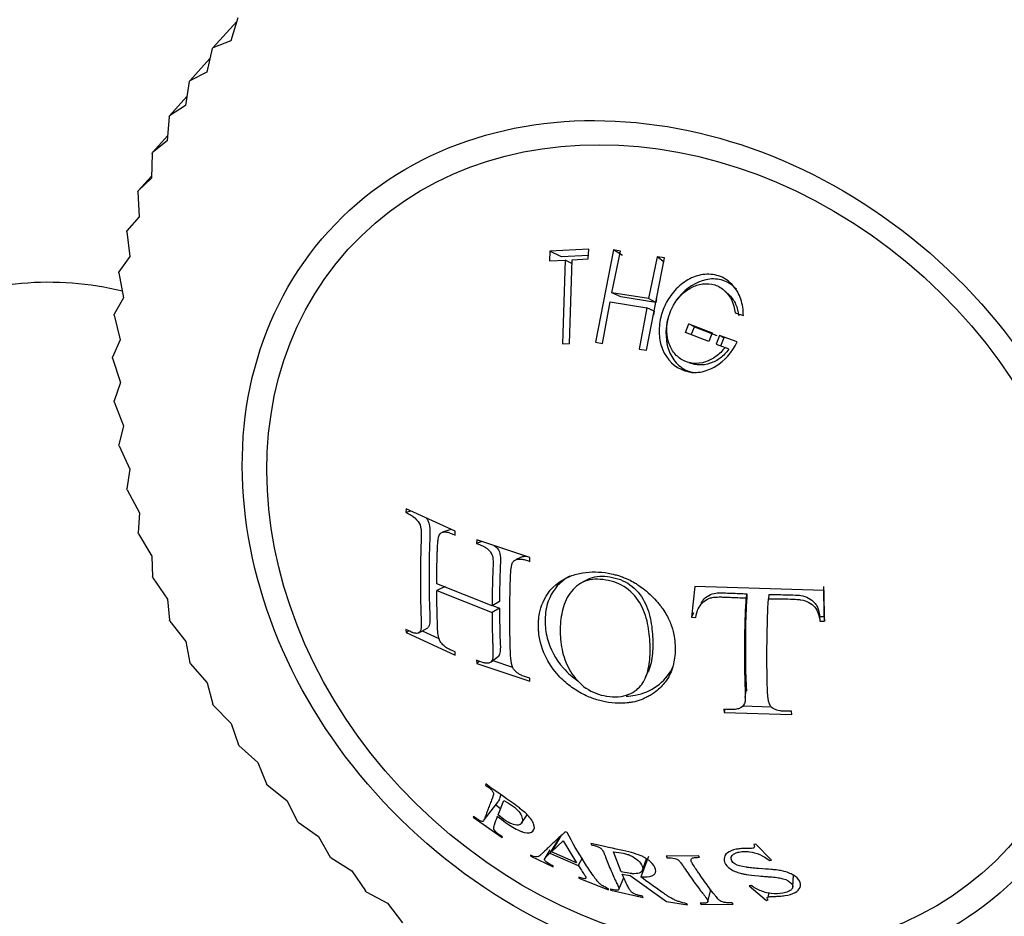
# Model space of a CAD drawing. Units: millimetres. Extents: x 0 to 1177, y 0 to 1960.
# Drawn here: x 538 to 559, y 595 to 613 of the extents above; entities that cross this region are included whole.
import ezdxf
from ezdxf import colors
from ezdxf.entities.mleader import LeaderData, LeaderLine
from ezdxf.math import Vec2, Vec3

# ---------------------------------------------------------------- set-up
doc = ezdxf.new("R2010")
doc.units = ezdxf.units.MM
doc.layers.add('DV3_Défaut', color=7, linetype='Continuous')
doc.layers.add('Défaut', color=7, linetype='Continuous')

# ---------------------------------------------------------------- blocks, each defined once
blk = doc.blocks.new('_DOT')
at = {"color": 0}
blk.add_line((0, 0), (-1, 0), dxfattribs=at)
at = {"color": 0, "const_width": 0.333}
blk.add_lwpolyline([(-0.1665, 0, 1), (0.1665, 0, 1)], format="xyb", close=True, dxfattribs=at)
blk = doc.blocks.new('SE2')
at = {"layer": 'DV3_Défaut', "color": 7, "linetype": 'Continuous'}
for p, q in [((542.917, 613.47), (542.771, 612.999)), ((542.399, 612.849), (542.894, 613.395)), ((542.388, 612.835), (542.276, 612.35)), ((542.388, 612.835), (542.399, 612.849)), ((542.771, 612.999), (542.399, 612.849)), ((541.925, 612.17), (542.34, 612.628)), ((542.276, 612.35), (541.925, 612.17)), ((541.915, 612.154), (541.837, 611.659)), ((541.915, 612.154), (541.925, 612.17)), ((541.509, 611.448), (541.866, 611.843)), ((541.837, 611.659), (541.509, 611.448)), ((541.5, 611.432), (541.457, 610.928)), ((541.5, 611.432), (541.509, 611.448)), ((541.153, 610.689), (541.466, 611.035)), ((541.457, 610.928), (541.153, 610.689)), ((541.146, 610.672), (541.137, 610.162)), ((541.146, 610.672), (541.153, 610.689)), ((540.859, 609.895), (541.138, 610.203)), ((541.137, 610.162), (540.859, 609.895)), ((540.854, 609.877), (540.859, 609.895)), ((540.854, 609.877), (540.88, 609.364)), ((540.88, 609.364), (540.629, 609.072)), ((540.625, 609.053), (540.629, 609.072)), ((540.625, 609.053), (540.686, 608.538)), ((540.686, 608.538), (540.464, 608.222)), ((549.364, 608.65), (549.352, 608.452)), ((550.164, 608.69), (549.364, 608.65)), ((549.6, 608.534), (549.364, 608.65)), ((550.156, 608.562), (549.6, 608.534)), ((550.151, 608.492), (550.164, 608.69)), ((550.678, 608.677), (550.306, 606.77)), ((550.643, 607.792), (550.823, 608.651)), ((550.86, 608.56), (550.678, 608.677)), ((550.823, 608.651), (550.678, 608.677)), ((551.58, 608.533), (551.4, 607.673)), ((551.724, 608.422), (551.58, 608.533)), ((551.73, 608.513), (551.58, 608.533)), ((549.352, 608.452), (549.676, 608.465)), ((549.676, 608.465), (549.624, 606.739)), ((549.817, 608.395), (549.676, 608.465)), ((549.767, 606.746), (549.819, 608.472)), ((549.819, 608.472), (550.151, 608.492)), ((551.358, 606.606), (551.73, 608.513)), ((540.461, 608.203), (540.464, 608.222)), ((540.461, 608.203), (540.556, 607.69)), ((550.825, 607.706), (550.643, 607.792)), ((551.4, 607.673), (550.643, 607.792)), ((553.069, 607.74), (552.984, 607.822)), ((540.556, 607.69), (540.365, 607.351)), ((550.45, 606.744), (550.606, 607.602)), ((550.606, 607.602), (551.363, 607.484)), ((551.55, 607.593), (550.825, 607.706)), ((551.55, 607.593), (551.4, 607.673)), ((551.565, 607.668), (551.55, 607.593)), ((540.363, 607.332), (540.365, 607.351)), ((540.363, 607.332), (540.491, 606.822)), ((551.363, 607.484), (551.207, 606.626)), ((551.514, 607.41), (551.363, 607.484)), ((551.514, 607.41), (551.5, 607.331)), ((553.185, 607.38), (553.357, 607.32)), ((552.162, 606.974), (552.233, 607.152)), ((552.348, 607.092), (552.233, 607.152)), ((552.233, 607.152), (552.716, 606.963)), ((552.645, 606.785), (552.162, 606.974)), ((552.279, 606.921), (552.348, 607.092)), ((552.348, 607.092), (552.81, 606.911)), ((552.716, 606.963), (552.645, 606.785)), ((552.863, 606.909), (552.792, 606.731)), ((552.951, 606.859), (552.863, 606.909)), ((553.231, 606.779), (552.863, 606.909)), ((540.491, 606.822), (540.332, 606.463)), ((549.624, 606.739), (549.767, 606.746)), ((550.306, 606.77), (550.45, 606.744)), ((552.792, 606.731), (552.978, 606.664)), ((552.951, 606.859), (552.882, 606.688)), ((551.207, 606.626), (551.358, 606.606)), ((553.06, 606.624), (552.978, 606.664)), ((540.332, 606.443), (540.332, 606.463)), ((540.332, 606.443), (540.492, 605.939)), ((552.228, 606.35), (552.34, 606.32)), ((540.492, 605.939), (540.365, 605.562)), ((540.366, 605.542), (540.365, 605.562)), ((540.366, 605.542), (540.558, 605.047)), ((540.558, 605.047), (540.464, 604.654)), ((540.467, 604.634), (540.464, 604.654)), ((540.467, 604.634), (540.689, 604.149)), ((540.689, 604.149), (540.629, 603.742)), ((540.634, 603.721), (540.629, 603.742)), ((540.634, 603.721), (540.885, 603.25)), ((540.885, 603.25), (540.859, 602.831)), ((546.395, 603.329), (546.39, 603.253)), ((546.499, 603.282), (546.39, 603.253)), ((547.408, 602.866), (546.395, 603.329)), ((547.315, 602.902), (547.145, 602.847)), ((547.404, 602.789), (547.408, 602.866)), ((540.865, 602.811), (540.859, 602.831)), ((540.865, 602.811), (541.144, 602.354)), ((547.851, 602.692), (547.846, 602.615)), ((547.957, 602.656), (547.846, 602.615)), ((548.95, 602.323), (547.851, 602.692)), ((541.144, 602.354), (541.153, 601.926)), ((548.806, 602.342), (548.666, 602.28)), ((548.945, 602.245), (548.95, 602.323)), ((541.16, 601.906), (541.153, 601.926)), ((541.16, 601.906), (541.465, 601.467)), ((550.087, 601.844), (549.975, 601.777)), ((548.167, 601.328), (547.024, 601.782)), ((547.198, 601.724), (547.024, 601.64)), ((547.024, 601.64), (548.167, 601.186)), ((552.356, 601.722), (552.288, 601.089)), ((555.026, 601.64), (552.356, 601.722)), ((555.025, 601.109), (555.017, 601.725)), ((555.034, 601.01), (555.026, 601.64)), ((541.465, 601.467), (541.509, 601.032)), ((548.321, 601.416), (548.167, 601.328)), ((553.431, 601.574), (553.41, 601.489)), ((553.886, 601.561), (553.874, 601.474)), ((548.321, 601.278), (548.167, 601.186)), ((548.178, 601.334), (548.321, 601.278)), ((541.517, 601.012), (541.509, 601.032)), ((541.517, 601.012), (541.846, 600.592)), ((552.329, 601.183), (552.288, 601.089)), ((552.288, 601.089), (552.377, 601.083)), ((554.931, 601.107), (555.025, 601.109)), ((554.931, 601.107), (554.939, 601.008)), ((554.939, 601.008), (555.034, 601.01)), ((555.025, 601.109), (555.034, 601.01)), ((546.39, 600.839), (546.395, 600.774)), ((546.456, 600.808), (546.395, 600.774)), ((546.659, 600.771), (546.839, 600.875)), ((546.727, 600.81), (547.072, 600.653)), ((546.395, 600.774), (547.408, 600.31)), ((541.846, 600.592), (541.925, 600.152)), ((547.408, 600.31), (547.404, 600.375)), ((547.846, 600.201), (547.851, 600.136)), ((548.146, 600.166), (548.298, 600.285)), ((548.185, 600.196), (548.593, 600.061)), ((541.935, 600.133), (541.925, 600.152)), ((541.935, 600.133), (542.286, 599.735)), ((547.908, 600.18), (547.851, 600.136)), ((547.851, 600.136), (548.95, 599.767)), ((548.95, 599.767), (548.945, 599.832)), ((551.337, 599.846), (551.394, 599.972)), ((542.286, 599.735), (542.399, 599.293)), ((553.397, 599.431), (553.418, 599.567)), ((542.411, 599.274), (542.399, 599.293)), ((542.411, 599.274), (542.782, 598.899)), ((552.957, 599.191), (552.962, 599.125)), ((552.975, 599.19), (552.962, 599.125)), ((553.349, 599.258), (553.933, 599.239)), ((552.962, 599.125), (554.356, 599.082)), ((554.356, 599.082), (554.352, 599.147)), ((542.782, 598.899), (542.93, 598.457)), ((542.942, 598.439), (542.93, 598.457)), ((542.942, 598.439), (543.332, 598.088)), ((543.332, 598.088), (543.513, 597.649)), ((543.527, 597.632), (543.513, 597.649)), ((543.527, 597.632), (543.933, 597.308)), ((548.038, 597.646), (548.029, 597.625)), ((543.933, 597.308), (544.147, 596.874)), ((548.003, 596.905), (548.296, 597.277)), ((548.245, 597.214), (548.345, 597.143)), ((548.292, 597.01), (548.411, 597.307)), ((547.784, 596.977), (547.779, 596.96)), ((547.779, 596.96), (548.377, 596.538)), ((548.777, 596.837), (548.894, 597.007)), ((544.161, 596.857), (544.147, 596.874)), ((544.161, 596.857), (544.582, 596.562)), ((544.582, 596.562), (544.827, 596.135)), ((548.377, 596.538), (548.382, 596.555)), ((549.561, 596.549), (549.364, 596.214)), ((549.591, 596.578), (549.395, 596.243)), ((549.717, 596.641), (549.676, 596.658)), ((549.395, 596.243), (549.638, 596.472)), ((549.638, 596.472), (549.91, 596.019)), ((550.209, 596.418), (550.219, 596.389)), ((553.611, 596.405), (553.572, 596.394)), ((553.941, 596.074), (553.611, 596.405)), ((544.843, 596.119), (544.827, 596.135)), ((548.963, 596.174), (548.966, 596.153)), ((548.966, 596.153), (549.43, 595.933)), ((549.362, 596.286), (549.26, 596.113)), ((549.364, 596.214), (549.948, 595.96)), ((549.91, 596.019), (549.395, 596.243)), ((550.836, 595.831), (550.676, 596.246)), ((551.397, 596.151), (551.24, 595.727)), ((552.43, 596.162), (551.765, 596.152)), ((551.765, 596.152), (551.783, 596.122)), ((552.448, 596.132), (552.43, 596.162)), ((544.843, 596.119), (545.275, 595.853)), ((549.43, 595.933), (549.427, 595.954)), ((550.026, 596.111), (549.948, 595.96)), ((551.274, 595.865), (551.36, 596.097)), ((553.901, 596.064), (553.941, 596.074)), ((545.275, 595.853), (545.551, 595.436)), ((549.957, 595.724), (549.96, 595.703)), ((550.855, 595.786), (551.018, 595.753)), ((551.018, 595.753), (551.768, 595.217)), ((554.377, 595.524), (554.391, 595.762)), ((549.96, 595.703), (550.572, 595.463)), ((550.786, 595.467), (550.887, 595.715)), ((553.517, 595.55), (553.48, 595.541)), ((553.48, 595.541), (553.835, 595.242)), ((545.568, 595.421), (545.551, 595.436)), ((545.568, 595.421), (546.009, 595.185)), ((550.572, 595.463), (550.569, 595.484)), ((550.609, 595.475), (550.622, 595.45)), ((550.622, 595.45), (551.287, 595.305)), ((551.287, 595.305), (551.274, 595.329)), ((552.626, 595.214), (552.683, 595.468)), ((553.878, 595.394), (553.869, 595.314)), ((546.009, 595.185), (546.315, 594.781)), ((551.768, 595.217), (552.206, 595.149)), ((552.206, 595.149), (552.193, 595.174)), ((552.462, 595.182), (552.484, 595.156)), ((552.484, 595.156), (553.148, 595.166)), ((553.148, 595.166), (553.127, 595.191)), ((553.835, 595.242), (553.871, 595.251))]:
    blk.add_line(p, q, dxfattribs=at)
blk.add_arc((539.013, 601.579), 6.429, 76.3076, 113.6921, dxfattribs=at)
for major_axis in [(7.224, -6.548), (6.817, -6.178)]:
    blk.add_ellipse((552.016, 602.513), major_axis=major_axis, ratio=0.821394, dxfattribs=at)
for points, knots in [([(553.357, 607.32), (553.357, 607.443), (553.339, 607.556), (553.27, 607.762), (553.223, 607.848), (553.071, 608.024), (552.983, 608.088), (552.785, 608.167), (552.667, 608.181), (552.452, 608.161), (552.348, 608.131), (552.152, 608.03), (552.055, 607.956), (551.89, 607.786), (551.823, 607.694), (551.743, 607.547), (551.72, 607.496), (551.681, 607.392), (551.666, 607.345), (551.623, 607.162), (551.612, 607.046), (551.626, 606.827), (551.645, 606.734), (551.775, 606.41), (551.934, 606.249), (552.255, 606.149), (552.36, 606.14), (552.519, 606.163), (552.572, 606.177), (552.68, 606.218), (552.743, 606.25), (552.971, 606.388), (553.122, 606.551), (553.231, 606.779)], [0, 0, 0, 0, 0.0625, 0.0625, 0.125, 0.125, 0.1875, 0.1875, 0.25, 0.25, 0.3125, 0.3125, 0.375, 0.375, 0.4375, 0.4375, 0.46875, 0.46875, 0.5, 0.5, 0.5625, 0.5625, 0.625, 0.625, 0.75, 0.75, 0.8125, 0.8125, 0.84375, 0.84375, 0.875, 0.875, 1, 1, 1, 1]), ([(552.978, 606.664), (552.921, 606.589), (552.858, 606.527), (552.758, 606.453), (552.723, 606.431), (552.651, 606.394), (552.62, 606.381), (552.399, 606.307), (552.237, 606.324), (552.021, 606.45), (551.961, 606.503), (551.889, 606.601), (551.868, 606.637), (551.832, 606.715), (551.815, 606.764), (551.783, 606.881), (551.773, 606.962), (551.776, 607.13), (551.792, 607.224), (551.864, 607.472), (551.941, 607.612), (552.139, 607.809), (552.209, 607.861), (552.357, 607.938), (552.427, 607.962), (552.604, 607.986), (552.688, 607.979), (552.843, 607.93), (552.918, 607.884), (553.095, 607.717), (553.165, 607.566), (553.185, 607.38)], [0, 0, 0, 0, 0.0625, 0.0625, 0.09375, 0.09375, 0.125, 0.125, 0.25, 0.25, 0.3125, 0.3125, 0.34375, 0.34375, 0.375, 0.375, 0.4375, 0.4375, 0.5, 0.5, 0.625, 0.625, 0.6875, 0.6875, 0.75, 0.75, 0.8125, 0.8125, 0.875, 0.875, 1, 1, 1, 1]), ([(553.212, 607.864), (553.145, 607.937), (552.978, 608.06), (552.553, 608.111), (552.195, 607.907), (552.017, 607.694), (551.981, 607.644)], [0, 0, 0, 0, 0.208746, 0.43191, 0.874946, 1, 1, 1, 1]), ([(553.068, 607.74), (553.123, 607.688), (553.217, 607.556), (553.246, 607.397), (553.261, 607.314)], [0, 0, 0, 0, 0.473883, 1, 1, 1, 1]), ([(551.804, 607.27), (551.799, 607.253), (551.741, 607.026), (551.75, 606.667), (551.979, 606.302), (552.183, 606.177), (552.307, 606.145), (552.329, 606.14)], [0, 0, 0, 0, 0.037392, 0.492958, 0.722088, 0.950927, 1, 1, 1, 1]), ([(553.06, 606.624), (553.004, 606.559), (552.896, 606.436), (552.674, 606.322), (552.482, 606.291), (552.37, 606.311), (552.34, 606.319)], [0, 0, 0, 0, 0.3049, 0.587168, 0.884528, 1, 1, 1, 1]), ([(546.39, 603.253), (546.43, 603.233), (546.462, 603.216), (546.498, 603.196), (546.508, 603.19), (546.52, 603.183), (546.523, 603.181), (546.529, 603.177), (546.527, 603.179), (546.59, 603.133), (546.638, 603.079), (546.689, 602.991), (546.702, 602.926), (546.707, 602.796), (546.706, 602.771), (546.704, 602.707), (546.703, 602.662), (546.697, 602.495), (546.693, 602.363), (546.69, 602.168), (546.689, 602.103), (546.688, 602.006), (546.687, 601.974), (546.687, 601.91), (546.687, 601.871), (546.687, 601.82), (546.687, 601.782), (546.687, 601.718), (546.688, 601.686), (546.689, 601.591), (546.689, 601.529), (546.693, 601.341), (546.696, 601.217), (546.702, 601.078), (546.703, 601.049), (546.704, 601.008), (546.704, 600.988), (546.704, 600.933), (546.703, 600.902), (546.695, 600.821), (546.683, 600.787), (546.654, 600.767), (546.631, 600.758), (546.589, 600.757), (546.564, 600.761), (546.529, 600.773), (546.532, 600.772), (546.526, 600.775), (546.523, 600.776), (546.511, 600.781), (546.501, 600.785), (546.464, 600.802), (546.432, 600.818), (546.39, 600.839)], [0, 0, 0, 0, 0.03125, 0.03125, 0.046875, 0.046875, 0.054688, 0.054688, 0.0625, 0.0625, 0.125, 0.125, 0.1875, 0.1875, 0.21875, 0.21875, 0.25, 0.25, 0.375, 0.375, 0.4375, 0.4375, 0.46875, 0.46875, 0.5, 0.5, 0.53125, 0.53125, 0.5625, 0.5625, 0.625, 0.625, 0.75, 0.75, 0.765625, 0.765625, 0.78125, 0.78125, 0.8125, 0.8125, 0.875, 0.875, 0.90625, 0.90625, 0.9375, 0.9375, 0.945312, 0.945312, 0.953125, 0.953125, 0.96875, 0.96875, 1, 1, 1, 1]), ([(546.804, 603.147), (546.819, 603.129), (546.874, 603.05), (546.889, 602.87), (546.87, 602.492), (546.867, 602.175), (546.867, 601.674), (546.871, 601.352), (546.89, 600.999), (546.865, 600.897), (546.844, 600.878)], [0, 0, 0, 0, 0.029399, 0.119757, 0.189412, 0.514191, 0.514754, 0.839354, 0.939603, 1, 1, 1, 1]), ([(547.024, 601.782), (547.025, 601.901), (547.026, 602.021), (547.03, 602.202), (547.032, 602.263), (547.035, 602.355), (547.036, 602.385), (547.037, 602.432), (547.038, 602.447), (547.039, 602.478), (547.039, 602.483), (547.042, 602.561), (547.044, 602.602), (547.048, 602.648), (547.049, 602.661), (547.051, 602.676), (547.051, 602.68), (547.052, 602.687), (547.051, 602.683), (547.062, 602.769), (547.083, 602.816), (547.134, 602.846), (547.155, 602.851), (547.19, 602.854), (547.202, 602.853), (547.222, 602.851), (547.229, 602.85), (547.243, 602.848), (547.256, 602.845), (547.268, 602.842), (547.316, 602.825), (547.404, 602.789)], [0, 0, 0, 0, 0.25, 0.25, 0.375, 0.375, 0.4375, 0.4375, 0.46875, 0.46875, 0.5, 0.5, 0.5625, 0.5625, 0.59375, 0.59375, 0.609375, 0.609375, 0.625, 0.625, 0.75, 0.75, 0.8125, 0.8125, 0.84375, 0.84375, 0.859375, 0.859375, 0.875, 0.875, 1, 1, 1, 1]), ([(547.846, 602.615), (547.933, 602.583), (547.988, 602.557), (548.02, 602.54), (548.027, 602.535), (548.058, 602.513), (548.072, 602.502), (548.109, 602.468), (548.13, 602.445), (548.176, 602.373), (548.181, 602.342), (548.19, 602.239), (548.189, 602.175), (548.184, 602.058), (548.182, 602.016), (548.179, 601.924), (548.178, 601.901), (548.175, 601.808), (548.174, 601.747), (548.17, 601.566), (548.168, 601.447), (548.167, 601.328)], [0, 0, 0, 0, 0.125, 0.125, 0.15625, 0.15625, 0.1875, 0.1875, 0.25, 0.25, 0.375, 0.375, 0.5, 0.5, 0.5625, 0.5625, 0.625, 0.625, 0.75, 0.75, 1, 1, 1, 1]), ([(548.209, 602.574), (548.255, 602.54), (548.336, 602.453), (548.343, 602.241), (548.33, 602.006), (548.324, 601.714), (548.322, 601.515), (548.321, 601.416)], [0, 0, 0, 0, 0.1385285, 0.2657493, 0.4829965, 0.7428093, 1, 1, 1, 1]), ([(548.945, 599.832), (548.917, 599.84), (548.888, 599.849), (548.845, 599.864), (548.831, 599.869), (548.802, 599.88), (548.782, 599.887), (548.754, 599.899), (548.72, 599.919), (548.656, 599.967), (548.625, 600), (548.59, 600.049), (548.569, 600.103), (548.554, 600.243), (548.552, 600.281), (548.55, 600.325), (548.55, 600.338), (548.549, 600.359), (548.549, 600.359), (548.538, 600.621), (548.532, 600.862), (548.532, 601.347), (548.537, 601.6), (548.549, 601.887), (548.549, 601.893), (548.55, 601.918), (548.55, 601.933), (548.552, 601.981), (548.554, 602.02), (548.566, 602.156), (548.586, 602.221), (548.618, 602.256), (548.643, 602.274), (548.697, 602.29), (548.729, 602.293), (548.785, 602.289), (548.793, 602.287), (548.822, 602.283), (548.836, 602.28), (548.881, 602.269), (548.912, 602.259), (548.945, 602.245)], [0, 0, 0, 0, 0.03125, 0.03125, 0.046875, 0.046875, 0.0625, 0.0625, 0.09375, 0.09375, 0.125, 0.125, 0.1875, 0.1875, 0.21875, 0.21875, 0.234375, 0.234375, 0.25, 0.25, 0.5, 0.5, 0.75, 0.75, 0.765625, 0.765625, 0.78125, 0.78125, 0.8125, 0.8125, 0.875, 0.875, 0.90625, 0.90625, 0.9375, 0.9375, 0.953125, 0.953125, 0.96875, 0.96875, 1, 1, 1, 1]), ([(550.565, 602.001), (550.392, 602.031), (550.213, 602.036), (549.954, 601.992), (549.869, 601.97), (549.747, 601.922), (549.707, 601.903), (549.649, 601.873), (549.63, 601.862), (549.592, 601.839), (549.58, 601.831), (549.36, 601.677), (549.253, 601.501), (549.167, 601.266), (549.15, 601.192), (549.135, 601.092), (549.132, 601.061), (549.129, 601.017), (549.128, 601.002), (549.127, 600.975), (549.127, 600.971), (549.126, 600.904), (549.127, 600.895), (549.128, 600.847), (549.129, 600.82), (549.136, 600.73), (549.146, 600.656), (549.21, 600.396), (549.3, 600.165), (549.555, 599.867), (549.586, 599.836), (549.668, 599.758), (549.71, 599.722), (549.838, 599.622), (549.926, 599.565), (550.1, 599.472), (550.186, 599.436), (550.31, 599.393), (550.351, 599.381), (550.43, 599.36), (550.461, 599.352), (550.596, 599.326), (550.687, 599.317), (550.824, 599.314), (550.87, 599.315), (550.938, 599.32), (550.96, 599.322), (550.994, 599.326), (551.006, 599.327), (551.028, 599.33), (551.047, 599.333), (551.079, 599.338), (551.135, 599.349), (551.256, 599.39), (551.302, 599.408), (551.378, 599.446), (551.404, 599.46), (551.459, 599.492), (551.494, 599.515), (551.604, 599.594), (551.672, 599.663), (551.75, 599.759), (551.772, 599.79), (551.8, 599.835), (551.808, 599.849), (551.823, 599.876), (551.833, 599.895), (551.85, 599.93), (551.874, 599.982), (551.91, 600.103), (551.921, 600.151), (551.94, 600.262), (551.947, 600.32), (551.953, 600.55), (551.932, 600.674), (551.902, 600.809), (551.892, 600.845), (551.88, 600.887), (551.876, 600.899), (551.871, 600.913), (551.87, 600.917), (551.867, 600.925), (551.868, 600.922), (551.839, 601.003), (551.802, 601.082), (551.728, 601.208), (551.7, 601.251), (551.653, 601.316), (551.637, 601.337), (551.611, 601.37), (551.602, 601.381), (551.583, 601.403), (551.579, 601.408), (551.444, 601.561), (551.334, 601.649), (551.214, 601.736), (551.182, 601.758), (551.145, 601.782), (551.134, 601.788), (551.122, 601.795), (551.119, 601.798), (551.112, 601.801), (551.117, 601.798), (551.07, 601.826), (551.029, 601.848), (550.963, 601.879), (550.94, 601.889), (550.905, 601.904), (550.893, 601.909), (550.868, 601.918), (550.848, 601.926), (550.836, 601.93), (550.82, 601.936), (550.774, 601.951), (550.734, 601.962), (550.648, 601.985), (550.609, 601.993), (550.565, 602.001)], [0, 0, 0, 0, 0.0625, 0.0625, 0.09375, 0.09375, 0.109375, 0.109375, 0.117188, 0.117188, 0.125, 0.125, 0.1875, 0.1875, 0.21875, 0.21875, 0.234375, 0.234375, 0.242188, 0.242188, 0.25, 0.25, 0.265625, 0.265625, 0.28125, 0.28125, 0.3125, 0.3125, 0.375, 0.375, 0.390625, 0.390625, 0.40625, 0.40625, 0.4375, 0.4375, 0.46875, 0.46875, 0.484375, 0.484375, 0.5, 0.5, 0.53125, 0.53125, 0.546875, 0.546875, 0.554688, 0.554688, 0.558594, 0.558594, 0.5625, 0.5625, 0.59375, 0.59375, 0.609375, 0.609375, 0.617188, 0.617188, 0.625, 0.625, 0.65625, 0.65625, 0.671875, 0.671875, 0.679688, 0.679688, 0.6875, 0.6875, 0.71875, 0.71875, 0.734375, 0.734375, 0.75, 0.75, 0.78125, 0.78125, 0.796875, 0.796875, 0.804688, 0.804688, 0.808594, 0.808594, 0.8125, 0.8125, 0.84375, 0.84375, 0.859375, 0.859375, 0.867188, 0.867188, 0.871094, 0.871094, 0.875, 0.875, 0.90625, 0.90625, 0.921875, 0.921875, 0.929688, 0.929688, 0.933594, 0.933594, 0.9375, 0.9375, 0.953125, 0.953125, 0.960938, 0.960938, 0.964844, 0.964844, 0.96875, 0.96875, 0.976562, 0.976562, 0.984375, 0.984375, 1, 1, 1, 1]), ([(549.772, 601.939), (549.739, 601.921), (549.54, 601.798), (549.319, 601.507), (549.263, 601.168), (549.263, 600.908), (549.298, 600.56), (549.543, 600.102), (549.834, 599.849), (549.946, 599.772)], [0, 0, 0, 0, 0.046209, 0.290896, 0.449686, 0.45965, 0.601541, 0.858758, 1, 1, 1, 1]), ([(550.514, 601.859), (550.663, 601.835), (550.813, 601.782), (551.068, 601.602), (551.173, 601.474), (551.321, 601.199), (551.364, 601.052), (551.418, 600.762), (551.428, 600.618), (551.434, 600.338), (551.429, 600.2), (551.392, 600.007), (551.374, 599.945), (551.33, 599.825), (551.303, 599.765), (551.201, 599.619), (551.105, 599.544), (550.858, 599.445), (550.697, 599.434), (550.387, 599.484), (550.235, 599.539), (549.979, 599.715), (549.871, 599.838), (549.712, 600.095), (549.658, 600.234), (549.591, 600.51), (549.576, 600.651), (549.575, 600.791), (549.575, 600.794), (549.574, 600.934), (549.586, 601.074), (549.647, 601.342), (549.697, 601.472), (549.854, 601.693), (549.961, 601.786), (550.216, 601.881), (550.365, 601.884), (550.514, 601.859)], [0, 0, 0, 0, 0.062559, 0.062675, 0.125018, 0.125252, 0.187746, 0.188067, 0.250364, 0.250653, 0.313087, 0.313351, 0.343794, 0.344089, 0.375945, 0.376299, 0.432616, 0.433074, 0.500709, 0.501288, 0.563075, 0.563755, 0.625284, 0.626083, 0.687809, 0.688553, 0.750317, 0.750608, 0.751364, 0.751645, 0.813503, 0.813666, 0.875744, 0.875953, 0.937759, 0.937857, 1, 1, 1, 1]), ([(550.086, 601.843), (550.119, 601.865), (550.272, 601.943), (550.459, 601.947), (550.603, 601.923)], [0, 0, 0, 0, 0.2329124, 1, 1, 1, 1]), ([(550.603, 601.923), (550.747, 601.9), (551.037, 601.8), (551.341, 601.427), (551.463, 601.002), (551.493, 600.588), (551.482, 600.257), (551.429, 600.06), (551.401, 599.988), (551.395, 599.972)], [0, 0, 0, 0, 0.177772, 0.355265, 0.533435, 0.710954, 0.888789, 0.975974, 1, 1, 1, 1]), ([(547.404, 600.375), (547.36, 600.393), (547.325, 600.409), (547.288, 600.426), (547.277, 600.431), (547.265, 600.437), (547.262, 600.439), (547.256, 600.442), (547.26, 600.44), (547.222, 600.463), (547.195, 600.483), (547.147, 600.525), (547.123, 600.552), (547.095, 600.59), (547.083, 600.614), (547.068, 600.659), (547.064, 600.676), (547.056, 600.712), (547.052, 600.737), (547.044, 600.811), (547.04, 600.875), (547.036, 601.132), (547.025, 601.368), (547.024, 601.64)], [0, 0, 0, 0, 0.0625, 0.0625, 0.09375, 0.09375, 0.109375, 0.109375, 0.125, 0.125, 0.1875, 0.1875, 0.25, 0.25, 0.3125, 0.3125, 0.34375, 0.34375, 0.375, 0.375, 0.5, 0.5, 1, 1, 1, 1]), ([(552.377, 601.083), (552.391, 601.199), (552.418, 601.279), (552.522, 601.4), (552.56, 601.433), (552.627, 601.47), (552.651, 601.481), (552.689, 601.492), (552.702, 601.496), (552.728, 601.501), (552.752, 601.505), (552.771, 601.507), (552.806, 601.508), (552.887, 601.509), (552.919, 601.509), (552.975, 601.507), (552.994, 601.507), (553.036, 601.505), (553.069, 601.504), (553.186, 601.498), (553.295, 601.493), (553.41, 601.489)], [0, 0, 0, 0, 0.25, 0.25, 0.375, 0.375, 0.4375, 0.4375, 0.46875, 0.46875, 0.5, 0.5, 0.625, 0.625, 0.6875, 0.6875, 0.71875, 0.71875, 0.75, 0.75, 1, 1, 1, 1]), ([(552.478, 601.379), (552.48, 601.382), (552.494, 601.406), (552.539, 601.468), (552.635, 601.551), (552.755, 601.589), (552.862, 601.593), (552.968, 601.593), (553.109, 601.588), (553.269, 601.581), (553.376, 601.576), (553.431, 601.574)], [0, 0, 0, 0, 0.0118626, 0.0842981, 0.2361837, 0.3881707, 0.4411173, 0.5428021, 0.6939998, 0.8435672, 1, 1, 1, 1]), ([(553.41, 601.489), (553.397, 601.246), (553.387, 601.02), (553.379, 600.69), (553.378, 600.581), (553.377, 600.363), (553.378, 600.249), (553.38, 600.039), (553.382, 599.934), (553.387, 599.775), (553.389, 599.722), (553.391, 599.642), (553.392, 599.615), (553.394, 599.561), (553.395, 599.541), (553.398, 599.472), (553.397, 599.442), (553.396, 599.403), (553.395, 599.391), (553.393, 599.37), (553.393, 599.367), (553.382, 599.293), (553.352, 599.249), (553.289, 599.213), (553.264, 599.203), (553.208, 599.189), (553.167, 599.185), (553.084, 599.182), (553.023, 599.184), (552.957, 599.191)], [0, 0, 0, 0, 0.25, 0.25, 0.375, 0.375, 0.5, 0.5, 0.625, 0.625, 0.6875, 0.6875, 0.71875, 0.71875, 0.75, 0.75, 0.78125, 0.78125, 0.796875, 0.796875, 0.8125, 0.8125, 0.875, 0.875, 0.90625, 0.90625, 0.9375, 0.9375, 1, 1, 1, 1]), ([(553.431, 601.574), (553.419, 601.349), (553.396, 600.902), (553.398, 600.257), (553.405, 599.818), (553.42, 599.591), (553.42, 599.567)], [0, 0, 0, 0, 0.322975, 0.640313, 0.9606, 1, 1, 1, 1]), ([(554.352, 599.147), (554.209, 599.148), (554.169, 599.151), (554.156, 599.152), (554.15, 599.153), (554.133, 599.155), (554.121, 599.156), (554.088, 599.162), (554.068, 599.167), (554.011, 599.184), (553.979, 599.198), (553.902, 599.26), (553.878, 599.327), (553.856, 599.506), (553.854, 599.614), (553.847, 599.825), (553.846, 599.935), (553.84, 600.508), (553.848, 600.972), (553.874, 601.474)], [0, 0, 0, 0, 0.007812, 0.007812, 0.015625, 0.015625, 0.03125, 0.03125, 0.0625, 0.0625, 0.125, 0.125, 0.25, 0.25, 0.375, 0.375, 0.5, 0.5, 1, 1, 1, 1]), ([(553.874, 601.474), (553.928, 601.473), (553.983, 601.472), (554.067, 601.47), (554.095, 601.47), (554.138, 601.469), (554.152, 601.469), (554.181, 601.469), (554.187, 601.469), (554.3, 601.467), (554.374, 601.465), (554.458, 601.46), (554.481, 601.458), (554.51, 601.455), (554.519, 601.454), (554.534, 601.452), (554.53, 601.453), (554.664, 601.429), (554.763, 601.376), (554.899, 601.221), (554.924, 601.118), (554.939, 601.008)], [0, 0, 0, 0, 0.125, 0.125, 0.1875, 0.1875, 0.21875, 0.21875, 0.25, 0.25, 0.375, 0.375, 0.4375, 0.4375, 0.46875, 0.46875, 0.5, 0.5, 0.75, 0.75, 1, 1, 1, 1]), ([(553.886, 601.561), (553.94, 601.56), (554.05, 601.558), (554.232, 601.556), (554.398, 601.552), (554.564, 601.542), (554.706, 601.495), (554.816, 601.41), (554.879, 601.32), (554.914, 601.223), (554.925, 601.15), (554.931, 601.107)], [0, 0, 0, 0, 0.122942, 0.250736, 0.414385, 0.500995, 0.628263, 0.749887, 0.819282, 0.892243, 1, 1, 1, 1]), ([(548.321, 601.278), (548.322, 601.161), (548.324, 600.925), (548.331, 600.626), (548.345, 600.405), (548.319, 600.307), (548.298, 600.285)], [0, 0, 0, 0, 0.333897, 0.67226, 0.876516, 1, 1, 1, 1]), ([(548.167, 601.186), (548.167, 601.064), (548.169, 600.945), (548.173, 600.768), (548.175, 600.709), (548.178, 600.62), (548.179, 600.591), (548.18, 600.546), (548.181, 600.531), (548.182, 600.502), (548.182, 600.493), (548.187, 600.387), (548.188, 600.318), (548.18, 600.24), (548.176, 600.219), (548.162, 600.184), (548.158, 600.175), (548.127, 600.152), (548.108, 600.145), (548.073, 600.141), (548.061, 600.141), (548.041, 600.142), (548.034, 600.143), (548.02, 600.145), (548.005, 600.147), (547.998, 600.149), (547.945, 600.164), (547.846, 600.201)], [0, 0, 0, 0, 0.25, 0.25, 0.375, 0.375, 0.4375, 0.4375, 0.46875, 0.46875, 0.5, 0.5, 0.625, 0.625, 0.6875, 0.6875, 0.75, 0.75, 0.8125, 0.8125, 0.84375, 0.84375, 0.859375, 0.859375, 0.875, 0.875, 1, 1, 1, 1]), ([(550.935, 599.461), (550.999, 599.463), (551.233, 599.487), (551.597, 599.643), (551.826, 599.9), (551.9, 600.061), (551.907, 600.077)], [0, 0, 0, 0, 0.14862, 0.552227, 0.956541, 1, 1, 1, 1]), ([(548.029, 597.625), (548.056, 597.605), (548.078, 597.588), (548.105, 597.568), (548.113, 597.562), (548.126, 597.551), (548.126, 597.551), (548.154, 597.525), (548.169, 597.508), (548.184, 597.486), (548.188, 597.478), (548.194, 597.464), (548.197, 597.454), (548.198, 597.44), (548.196, 597.425), (548.188, 597.396), (548.185, 597.385), (548.179, 597.368), (548.177, 597.362), (548.172, 597.349), (548.168, 597.34), (548.153, 597.302), (548.14, 597.269), (548.114, 597.202), (548.1, 597.166), (548.076, 597.104), (548.065, 597.073), (548.048, 597.027), (548.042, 597.011), (548.034, 596.988), (548.032, 596.98), (548.027, 596.969), (548.026, 596.965), (548.023, 596.957), (548.023, 596.956), (548.013, 596.927), (548.005, 596.909), (547.995, 596.89), (547.991, 596.885), (547.986, 596.88), (547.984, 596.878), (547.981, 596.876), (547.981, 596.876), (547.969, 596.872), (547.958, 596.873), (547.937, 596.879), (547.929, 596.883), (547.912, 596.891), (547.897, 596.899), (547.877, 596.91), (547.841, 596.935), (547.784, 596.977)], [0, 0, 0, 0, 0.03125, 0.03125, 0.046875, 0.046875, 0.0625, 0.0625, 0.09375, 0.09375, 0.109375, 0.109375, 0.125, 0.125, 0.1875, 0.1875, 0.21875, 0.21875, 0.234375, 0.234375, 0.25, 0.25, 0.375, 0.375, 0.5, 0.5, 0.625, 0.625, 0.6875, 0.6875, 0.71875, 0.71875, 0.734375, 0.734375, 0.75, 0.75, 0.8125, 0.8125, 0.84375, 0.84375, 0.859375, 0.859375, 0.875, 0.875, 0.90625, 0.90625, 0.921875, 0.921875, 0.9375, 0.9375, 1, 1, 1, 1]), ([(548.281, 596.981), (548.398, 596.883), (548.505, 596.807), (548.645, 596.724), (548.688, 596.702), (548.747, 596.676), (548.766, 596.668), (548.801, 596.656), (548.813, 596.652), (548.918, 596.628), (548.975, 596.636), (549.048, 596.71), (549.052, 596.759), (548.999, 596.889), (548.949, 596.956), (548.84, 597.063), (548.799, 597.099), (548.727, 597.155), (548.702, 597.174), (548.662, 597.204), (548.649, 597.214), (548.621, 597.234), (548.601, 597.247), (548.433, 597.364), (548.248, 597.491), (548.038, 597.646)], [0, 0, 0, 0, 0.125, 0.125, 0.1875, 0.1875, 0.21875, 0.21875, 0.25, 0.25, 0.375, 0.375, 0.5, 0.5, 0.625, 0.625, 0.6875, 0.6875, 0.71875, 0.71875, 0.734375, 0.734375, 0.75, 0.75, 1, 1, 1, 1]), ([(548.349, 597.423), (548.348, 597.418), (548.335, 597.383), (548.319, 597.333), (548.301, 597.292), (548.295, 597.278)], [0, 0, 0, 0, 0.0845822, 0.6856433, 1, 1, 1, 1]), ([(548.411, 597.307), (548.551, 597.231), (548.65, 597.159), (548.751, 597.037), (548.774, 596.998), (548.797, 596.925), (548.796, 596.886), (548.777, 596.831), (548.762, 596.813), (548.699, 596.792), (548.659, 596.794), (548.563, 596.822), (548.514, 596.846), (548.396, 596.925), (548.347, 596.964), (548.292, 597.01)], [0, 0, 0, 0, 0.25, 0.25, 0.375, 0.375, 0.5, 0.5, 0.625, 0.625, 0.75, 0.75, 0.875, 0.875, 1, 1, 1, 1]), ([(548.382, 596.555), (548.354, 596.574), (548.331, 596.59), (548.304, 596.609), (548.297, 596.614), (548.285, 596.623), (548.286, 596.622), (548.257, 596.646), (548.242, 596.661), (548.219, 596.687), (548.209, 596.704), (548.203, 596.719), (548.202, 596.732), (548.205, 596.756), (548.206, 596.764), (548.211, 596.783), (548.215, 596.796), (548.237, 596.862), (548.259, 596.921), (548.281, 596.981)], [0, 0, 0, 0, 0.0625, 0.0625, 0.09375, 0.09375, 0.125, 0.125, 0.1875, 0.1875, 0.25, 0.25, 0.375, 0.375, 0.4375, 0.4375, 0.5, 0.5, 1, 1, 1, 1]), ([(549.676, 596.658), (549.619, 596.604), (549.563, 596.551), (549.48, 596.472), (549.452, 596.446), (549.398, 596.395), (549.369, 596.368), (549.32, 596.322), (549.295, 596.299), (549.259, 596.264), (549.247, 596.253), (549.23, 596.236), (549.224, 596.231), (549.212, 596.219), (549.209, 596.216), (549.184, 596.193), (549.17, 596.18), (549.151, 596.166), (549.145, 596.162), (549.137, 596.157), (549.135, 596.155), (549.13, 596.153), (549.131, 596.153), (549.081, 596.13), (549.067, 596.132), (548.963, 596.174)], [0, 0, 0, 0, 0.25, 0.25, 0.375, 0.375, 0.5, 0.5, 0.625, 0.625, 0.6875, 0.6875, 0.71875, 0.71875, 0.75, 0.75, 0.8125, 0.8125, 0.84375, 0.84375, 0.859375, 0.859375, 0.875, 0.875, 1, 1, 1, 1]), ([(550.569, 595.484), (550.525, 595.502), (550.486, 595.521), (550.436, 595.553), (550.42, 595.564), (550.398, 595.581), (550.391, 595.587), (550.378, 595.599), (550.369, 595.609), (550.354, 595.624), (550.34, 595.642), (550.313, 595.675), (550.303, 595.688), (550.283, 595.716), (550.269, 595.735), (550.228, 595.794), (550.197, 595.84), (550.134, 595.934), (550.107, 595.976), (549.943, 596.234), (549.824, 596.44), (549.717, 596.641)], [0, 0, 0, 0, 0.0625, 0.0625, 0.09375, 0.09375, 0.109375, 0.109375, 0.125, 0.125, 0.1875, 0.1875, 0.21875, 0.21875, 0.25, 0.25, 0.375, 0.375, 0.5, 0.5, 1, 1, 1, 1]), ([(551.24, 595.727), (551.342, 595.721), (551.418, 595.73), (551.495, 595.761), (551.514, 595.775), (551.54, 595.808), (551.547, 595.824), (551.549, 595.899), (551.526, 595.948), (551.45, 596.031), (551.419, 596.058), (551.367, 596.095), (551.348, 596.107), (551.318, 596.124), (551.308, 596.13), (551.287, 596.141), (551.27, 596.15), (551.084, 596.242), (550.743, 596.291), (550.209, 596.418)], [0, 0, 0, 0, 0.125, 0.125, 0.1875, 0.1875, 0.25, 0.25, 0.375, 0.375, 0.4375, 0.4375, 0.46875, 0.46875, 0.484375, 0.484375, 0.5, 0.5, 1, 1, 1, 1]), ([(550.219, 596.389), (550.249, 596.382), (550.274, 596.376), (550.304, 596.368), (550.313, 596.365), (550.329, 596.36), (550.329, 596.361), (550.365, 596.346), (550.386, 596.336), (550.412, 596.319), (550.419, 596.312), (550.433, 596.3), (550.442, 596.289), (550.453, 596.274), (550.463, 596.256), (550.48, 596.218), (550.486, 596.204), (550.496, 596.18), (550.499, 596.172), (550.506, 596.155), (550.51, 596.142), (550.53, 596.09), (550.548, 596.043), (550.586, 595.949), (550.606, 595.899), (550.644, 595.812), (550.663, 595.768), (550.693, 595.702), (550.703, 595.68), (550.718, 595.647), (550.723, 595.636), (550.731, 595.62), (550.734, 595.614), (550.739, 595.603), (550.74, 595.6), (550.76, 595.559), (550.771, 595.533), (550.783, 595.504), (550.785, 595.495), (550.787, 595.485), (550.788, 595.482), (550.788, 595.477), (550.789, 595.477), (550.786, 595.464), (550.78, 595.458), (550.765, 595.453), (550.758, 595.452), (550.744, 595.451), (550.73, 595.451), (550.71, 595.452), (550.671, 595.46), (550.609, 595.475)], [0, 0, 0, 0, 0.03125, 0.03125, 0.046875, 0.046875, 0.0625, 0.0625, 0.09375, 0.09375, 0.109375, 0.109375, 0.125, 0.125, 0.1875, 0.1875, 0.21875, 0.21875, 0.234375, 0.234375, 0.25, 0.25, 0.375, 0.375, 0.5, 0.5, 0.625, 0.625, 0.6875, 0.6875, 0.71875, 0.71875, 0.734375, 0.734375, 0.75, 0.75, 0.8125, 0.8125, 0.84375, 0.84375, 0.859375, 0.859375, 0.875, 0.875, 0.90625, 0.90625, 0.921875, 0.921875, 0.9375, 0.9375, 1, 1, 1, 1]), ([(553.572, 596.394), (553.592, 596.361), (553.585, 596.331), (553.562, 596.32), (553.548, 596.317), (553.508, 596.314), (553.472, 596.314), (553.404, 596.316), (553.361, 596.315), (553.282, 596.31), (553.252, 596.306), (553.129, 596.281), (553.068, 596.256), (552.984, 596.19), (552.961, 596.144), (552.955, 596.052), (552.974, 596.005), (553.059, 595.909), (553.124, 595.867), (553.221, 595.825), (553.257, 595.813), (553.316, 595.797), (553.337, 595.792), (553.37, 595.785), (553.381, 595.783), (553.404, 595.779), (553.421, 595.776), (553.473, 595.768), (553.563, 595.757), (553.735, 595.742), (553.783, 595.738), (553.84, 595.734), (553.857, 595.732), (553.885, 595.73), (553.918, 595.728), (553.994, 595.721), (554.039, 595.716), (554.097, 595.707), (554.115, 595.704), (554.148, 595.697), (554.155, 595.696), (554.257, 595.666), (554.315, 595.635), (554.368, 595.569), (554.377, 595.548), (554.377, 595.507), (554.365, 595.483), (554.334, 595.45), (554.311, 595.436), (554.252, 595.41), (554.209, 595.399), (554.098, 595.378), (554.014, 595.376), (553.887, 595.389), (553.847, 595.397), (553.77, 595.417), (553.725, 595.434), (553.645, 595.47), (553.585, 595.505), (553.517, 595.55)], [0, 0, 0, 0, 0.03125, 0.03125, 0.046875, 0.046875, 0.0625, 0.0625, 0.09375, 0.09375, 0.125, 0.125, 0.1875, 0.1875, 0.25, 0.25, 0.3125, 0.3125, 0.375, 0.375, 0.40625, 0.40625, 0.421875, 0.421875, 0.429688, 0.429688, 0.4375, 0.4375, 0.5, 0.5, 0.53125, 0.53125, 0.546875, 0.546875, 0.5625, 0.5625, 0.59375, 0.59375, 0.609375, 0.609375, 0.625, 0.625, 0.6875, 0.6875, 0.71875, 0.71875, 0.75, 0.75, 0.78125, 0.78125, 0.8125, 0.8125, 0.875, 0.875, 0.90625, 0.90625, 0.9375, 0.9375, 1, 1, 1, 1]), ([(549.427, 595.954), (549.344, 595.995), (549.294, 596.026), (549.258, 596.062), (549.252, 596.073), (549.25, 596.091), (549.252, 596.097), (549.255, 596.106), (549.257, 596.109), (549.26, 596.114), (549.264, 596.119), (549.28, 596.138), (549.314, 596.167), (549.364, 596.214)], [0, 0, 0, 0, 0.25, 0.25, 0.375, 0.375, 0.4375, 0.4375, 0.46875, 0.46875, 0.5, 0.5, 1, 1, 1, 1]), ([(550.676, 596.246), (550.751, 596.24), (550.818, 596.231), (550.908, 596.21), (550.936, 596.202), (550.99, 596.184), (551.009, 596.177), (551.097, 596.134), (551.145, 596.102), (551.222, 596.031), (551.251, 595.988), (551.282, 595.908), (551.283, 595.876), (551.252, 595.826), (551.215, 595.807), (551.155, 595.795), (551.132, 595.793), (551.092, 595.793), (551.078, 595.793), (551.056, 595.794), (551.049, 595.795), (551.033, 595.796), (551.02, 595.798), (550.995, 595.801), (550.935, 595.81), (550.836, 595.831)], [0, 0, 0, 0, 0.125, 0.125, 0.1875, 0.1875, 0.25, 0.25, 0.375, 0.375, 0.5, 0.5, 0.625, 0.625, 0.75, 0.75, 0.8125, 0.8125, 0.84375, 0.84375, 0.859375, 0.859375, 0.875, 0.875, 1, 1, 1, 1]), ([(553.127, 595.191), (553.069, 595.19), (553.024, 595.191), (552.978, 595.197), (552.95, 595.203), (552.908, 595.216), (552.884, 595.229), (552.867, 595.24), (552.851, 595.255), (552.822, 595.287), (552.811, 595.299), (552.793, 595.32), (552.787, 595.327), (552.774, 595.343), (552.765, 595.355), (552.725, 595.405), (552.69, 595.451), (552.622, 595.541), (552.592, 595.583), (552.522, 595.679), (552.488, 595.728), (552.438, 595.8), (552.421, 595.824), (552.397, 595.86), (552.389, 595.872), (552.377, 595.89), (552.373, 595.896), (552.365, 595.908), (552.364, 595.91), (552.331, 595.959), (552.312, 595.991), (552.291, 596.029), (552.286, 596.039), (552.28, 596.053), (552.278, 596.057), (552.276, 596.064), (552.276, 596.064), (552.273, 596.083), (552.276, 596.094), (552.29, 596.107), (552.295, 596.111), (552.31, 596.118), (552.324, 596.122), (552.347, 596.128), (552.387, 596.13), (552.448, 596.132)], [0, 0, 0, 0, 0.0625, 0.0625, 0.09375, 0.09375, 0.125, 0.125, 0.1875, 0.1875, 0.21875, 0.21875, 0.234375, 0.234375, 0.25, 0.25, 0.375, 0.375, 0.5, 0.5, 0.625, 0.625, 0.6875, 0.6875, 0.71875, 0.71875, 0.734375, 0.734375, 0.75, 0.75, 0.8125, 0.8125, 0.84375, 0.84375, 0.859375, 0.859375, 0.875, 0.875, 0.90625, 0.90625, 0.921875, 0.921875, 0.9375, 0.9375, 1, 1, 1, 1]), ([(553.871, 595.251), (553.845, 595.279), (553.842, 595.302), (553.861, 595.313), (553.874, 595.316), (553.903, 595.319), (553.914, 595.32), (553.933, 595.322), (553.939, 595.322), (553.954, 595.323), (553.968, 595.323), (553.973, 595.324), (553.988, 595.324), (554.037, 595.326), (554.074, 595.327), (554.124, 595.33), (554.145, 595.332), (554.183, 595.335), (554.19, 595.336), (554.301, 595.354), (554.372, 595.376), (554.478, 595.434), (554.511, 595.464), (554.564, 595.603), (554.51, 595.689), (554.36, 595.781), (554.327, 595.797), (554.256, 595.825), (554.207, 595.84), (554.147, 595.854), (554.11, 595.861), (554.048, 595.869), (554.025, 595.872), (553.978, 595.877), (553.942, 595.88), (553.862, 595.887), (553.782, 595.892), (553.616, 595.904), (553.567, 595.909), (553.504, 595.916), (553.484, 595.918), (553.458, 595.922), (553.449, 595.923), (553.433, 595.925), (553.432, 595.925), (553.304, 595.944), (553.243, 595.958), (553.121, 596.035), (553.094, 596.087), (553.121, 596.183), (553.172, 596.217), (553.278, 596.244), (553.316, 596.25), (553.396, 596.253), (553.449, 596.25), (553.624, 596.23), (553.764, 596.169), (553.901, 596.064)], [0, 0, 0, 0, 0.03125, 0.03125, 0.046875, 0.046875, 0.054688, 0.054688, 0.058594, 0.058594, 0.0625, 0.0625, 0.078125, 0.078125, 0.09375, 0.09375, 0.109375, 0.109375, 0.125, 0.125, 0.1875, 0.1875, 0.25, 0.25, 0.375, 0.375, 0.40625, 0.40625, 0.4375, 0.4375, 0.46875, 0.46875, 0.484375, 0.484375, 0.5, 0.5, 0.5625, 0.5625, 0.59375, 0.59375, 0.609375, 0.609375, 0.617188, 0.617188, 0.625, 0.625, 0.6875, 0.6875, 0.75, 0.75, 0.8125, 0.8125, 0.84375, 0.84375, 0.875, 0.875, 1, 1, 1, 1]), ([(549.948, 595.96), (549.98, 595.913), (550.007, 595.873), (550.039, 595.826), (550.048, 595.812), (550.06, 595.794), (550.064, 595.789), (550.069, 595.782), (550.07, 595.779), (550.073, 595.775), (550.072, 595.776), (550.104, 595.726), (550.116, 595.702), (550.083, 595.683), (550.036, 595.693), (549.957, 595.724)], [0, 0, 0, 0, 0.25, 0.25, 0.375, 0.375, 0.4375, 0.4375, 0.46875, 0.46875, 0.5, 0.5, 0.75, 0.75, 1, 1, 1, 1]), ([(551.783, 596.122), (551.843, 596.122), (551.892, 596.118), (551.953, 596.105), (551.97, 596.099), (552.001, 596.085), (552.02, 596.072), (552.035, 596.059), (552.049, 596.041), (552.077, 596.004), (552.087, 595.989), (552.104, 595.964), (552.11, 595.955), (552.122, 595.937), (552.132, 595.923), (552.167, 595.87), (552.199, 595.822), (552.266, 595.725), (552.303, 595.673), (552.368, 595.583), (552.401, 595.538), (552.452, 595.47), (552.469, 595.448), (552.495, 595.414), (552.504, 595.403), (552.517, 595.386), (552.522, 595.38), (552.531, 595.369), (552.533, 595.366), (552.566, 595.324), (552.587, 595.296), (552.608, 595.264), (552.614, 595.255), (552.621, 595.244), (552.622, 595.24), (552.625, 595.234), (552.625, 595.234), (552.629, 595.219), (552.626, 595.21), (552.614, 595.2), (552.609, 595.196), (552.595, 595.191), (552.582, 595.187), (552.563, 595.183), (552.524, 595.181), (552.462, 595.182)], [0, 0, 0, 0, 0.0625, 0.0625, 0.09375, 0.09375, 0.125, 0.125, 0.1875, 0.1875, 0.21875, 0.21875, 0.234375, 0.234375, 0.25, 0.25, 0.375, 0.375, 0.5, 0.5, 0.625, 0.625, 0.6875, 0.6875, 0.71875, 0.71875, 0.734375, 0.734375, 0.75, 0.75, 0.8125, 0.8125, 0.84375, 0.84375, 0.859375, 0.859375, 0.875, 0.875, 0.90625, 0.90625, 0.921875, 0.921875, 0.9375, 0.9375, 1, 1, 1, 1]), ([(551.274, 595.329), (551.243, 595.336), (551.217, 595.341), (551.187, 595.348), (551.178, 595.35), (551.164, 595.354), (551.166, 595.353), (551.13, 595.365), (551.109, 595.374), (551.074, 595.392), (551.054, 595.407), (551.037, 595.423), (551.024, 595.438), (551.005, 595.469), (550.998, 595.48), (550.984, 595.506), (550.974, 595.525), (550.929, 595.619), (550.89, 595.703), (550.855, 595.786)], [0, 0, 0, 0, 0.0625, 0.0625, 0.09375, 0.09375, 0.125, 0.125, 0.1875, 0.1875, 0.25, 0.25, 0.375, 0.375, 0.4375, 0.4375, 0.5, 0.5, 1, 1, 1, 1]), ([(552.193, 595.174), (552.134, 595.186), (552.08, 595.2), (552.007, 595.224), (551.984, 595.232), (551.94, 595.251), (551.912, 595.264), (551.876, 595.283), (551.845, 595.301), (551.787, 595.337), (551.766, 595.35), (551.721, 595.38), (551.689, 595.402), (551.522, 595.518), (551.379, 595.622), (551.24, 595.727)], [0, 0, 0, 0, 0.125, 0.125, 0.1875, 0.1875, 0.25, 0.25, 0.375, 0.375, 0.4375, 0.4375, 0.5, 0.5, 1, 1, 1, 1])]:
    blk.add_open_spline(points, degree=3, knots=knots, dxfattribs=at)
blk.add_open_spline([(548.806, 602.342), (548.827, 602.349), (548.85, 602.352), (548.873, 602.352)], degree=3, dxfattribs=at)

msp = doc.modelspace()

# ---------------------------------------------------------------- block references
at = {"layer": 'Défaut'}
msp.add_blockref('SE2', (0, 0), dxfattribs=at)

# ---------------------------------------------------------------- leaders
at = {"layer": 'Défaut', "color": 7, "linetype": 'Continuous'}
ml = msp.add_multileader_mtext('Standard', dxfattribs=at)
ml.set_content('{\\pxsm0.9;\\fSolid Edge ISO|b1||i0||c0|p34;\\W1.;07/09/2016\\P}', color=256)
ml.set_leader_properties()
ml.set_arrow_properties(name='DOT')
ml.build(insert=Vec2(0, 0))
ml.multileader.update_dxf_attribs({"leader_type": 0, "dogleg_length": 0, "arrow_head_size": 12})
ctx = ml.context
ctx.base_point, ctx.char_height, ctx.arrow_head_size, ctx.landing_gap_size = Vec3(1089.914, 1941.339), 12, 12, 4.2
notes = []
notes.append((ctx, [(0, (0, 0, 0), (0, 0), (1, 0), 1, [])]))
ctx.mtext.insert = Vec3(1091.914, 1947.459)
for ctx, leaders in notes:
    for number, flags, end, landing, length, lines in leaders:
        leader = LeaderData()
        leader.index, (leader.has_last_leader_line, leader.has_dogleg_vector, leader.attachment_direction) = number, flags
        leader.last_leader_point, leader.dogleg_vector, leader.dogleg_length = Vec3(end), Vec3(landing), length
        for number, points, colour, breaks in lines:
            line = LeaderLine()
            line.index, line.vertices, line.color, line.breaks = number, Vec3.list(points), colors.encode_raw_color(colour), breaks
            leader.lines.append(line)
        ctx.leaders.append(leader)

doc.saveas('drawing.dxf')
